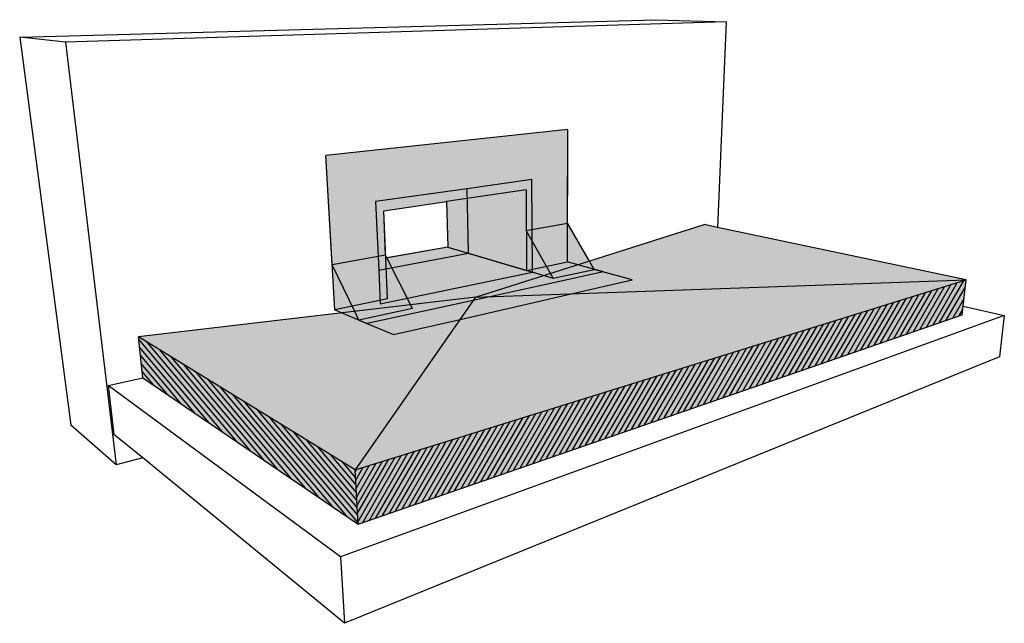
# Model space of a CAD drawing. Units: inches. Extents: x 1575 to 1910, y 1144 to 2061.
# Drawn here: x 1694 to 1910, y 1928 to 2061 of the extents above; entities that cross this region are included whole.
import ezdxf

# ---------------------------------------------------------------- set-up
doc = ezdxf.new("R2010")
doc.units = ezdxf.units.IN
doc.header["$MEASUREMENT"] = 0
for name, color, linetype in [('00 STATIC CONTENTS', 7, 'Continuous'), ('021 WITH CANT', 7, 'Continuous'), ('040 WITHOUT CANT', 7, 'Continuous'), ('061 Rigid Insulation', 7, 'Continuous'), ('062 + Coverboard', 7, 'Continuous'), ('063 + Rigid Insulation (2nd Layer)', 7, 'Continuous'), ('064 + Rigid Insulation (3rd Layer)', 7, 'Continuous'), ('066 Lightweight Insulating Concrete', 7, 'Continuous')]:
    doc.layers.add(name, color=color, linetype=linetype)

msp = doc.modelspace()

# ---------------------------------------------------------------- hatches: boundary and pattern name
at = {"layer": '00 STATIC CONTENTS'}
h = msp.add_hatch(color=9, dxfattribs=at)
h.dxf.hatch_style = 1
h.paths.add_polyline_path([(1793.95, 1999.85), (1719.73, 1991.16), (1767.47, 1961.86)])
h.paths.add_polyline_path([(1901.99, 2003.71), (1793.95, 1999.85), (1767.47, 1961.86)], flags=17)
h.paths.add_polyline_path([(1847.24, 2015.21), (1844.3, 2015.83), (1793.95, 1999.85), (1901.99, 2003.71)])
h.paths.add_polyline_path([(1901.16, 1996), (1901.36, 1997.88), (1901.99, 2003.71), (1767.47, 1961.86), (1768.13, 1949.89)])
h.paths.add_polyline_path([(1767.47, 1961.86), (1719.73, 1991.16), (1720.72, 1982.12), (1768.13, 1949.89)])
at = {"layer": '021 WITH CANT'}
h = msp.add_hatch(color=255, dxfattribs=at)
h.dxf.hatch_style = 1
h.paths.add_polyline_path([(1814.32, 2036.79), (1761, 2031.08), (1762.39, 2007), (1774.16, 2009.08), (1773.74, 2018.91), (1787.61, 2020.96), (1805.09, 2023.53), (1805.15, 2014.55), (1814.25, 2016.16)])
h.paths.add_polyline_path([(1774.45, 2008.5), (1774.16, 2009.08), (1762.39, 2007), (1767.36, 1996.74), (1768.28, 1994.83), (1780.07, 1997.37)])
h.paths.add_polyline_path([(1815.01, 2000.6), (1828.44, 2003.69), (1820.09, 2005.99), (1811.03, 2004.04), (1787.89, 2010.9), (1774.45, 2008.5), (1780.07, 1997.37), (1768.28, 1994.83), (1775.92, 1991.61), (1790.56, 1994.98)])
h.paths.add_polyline_path([(1805.15, 2014.55), (1805.09, 2023.53), (1787.61, 2020.96), (1787.89, 2010.9), (1811.03, 2004.04)])
h.paths.add_polyline_path([(1814.25, 2016.16), (1805.15, 2014.55), (1811.03, 2004.04), (1820.09, 2005.99), (1819.05, 2007.81)])
at = {"layer": '040 WITHOUT CANT'}
h = msp.add_hatch(color=255, dxfattribs=at)
h.dxf.hatch_style = 1
h.paths.add_polyline_path([(1814.32, 2036.79), (1761, 2031.08), (1762.96, 1997.08), (1774.58, 1999.47), (1774.19, 2008.46), (1773.74, 2018.91), (1787.61, 2020.96), (1805.09, 2023.53), (1805.21, 2005.77), (1814.21, 2007.62)])
h.paths.add_polyline_path([(1787.89, 2010.9), (1774.19, 2008.46), (1774.58, 1999.47), (1762.96, 1997.08), (1764.55, 1996.41), (1770.13, 1994.05), (1793.47, 1999.16), (1797.13, 1999.96), (1822.12, 2005.43), (1816.47, 2007), (1814.21, 2007.62), (1805.21, 2005.77)])
h.paths.add_polyline_path([(1805.09, 2023.53), (1787.61, 2020.96), (1787.89, 2010.9), (1805.21, 2005.77)], flags=17)
at = {"layer": '061 Rigid Insulation'}
h = msp.add_hatch(dxfattribs=at)
h.set_pattern_fill('ANSI31', scale=8, angle=15)
h.paths.add_polyline_path([(1901.16, 1996), (1901.36, 1997.88), (1901.99, 2003.71), (1767.47, 1961.86), (1768.13, 1949.89)])
h = msp.add_hatch(dxfattribs=at)
h.set_pattern_fill('ANSI31', scale=8, angle=85)
h.paths.add_polyline_path([(1719.73, 1991.16), (1720.72, 1982.12), (1768.13, 1949.89), (1767.47, 1961.86)])
at = {"layer": '062 + Coverboard'}
h = msp.add_hatch(dxfattribs=at)
h.set_pattern_fill('ANSI31', scale=8, angle=15)
h.paths.add_polyline_path([(1901.16, 1996), (1901.36, 1997.88), (1901.99, 2003.71), (1767.47, 1961.86), (1768.13, 1949.89)])
h = msp.add_hatch(dxfattribs=at)
h.set_pattern_fill('ANSI31', scale=8, angle=85)
h.paths.add_polyline_path([(1719.73, 1991.16), (1720.72, 1982.12), (1768.13, 1949.89), (1767.47, 1961.86)])
at = {"layer": '063 + Rigid Insulation (2nd Layer)'}
h = msp.add_hatch(dxfattribs=at)
h.set_pattern_fill('ANSI31', scale=8, angle=15)
h.paths.add_polyline_path([(1901.16, 1996), (1901.36, 1997.88), (1901.99, 2003.71), (1767.47, 1961.86), (1768.13, 1949.89)])
h = msp.add_hatch(dxfattribs=at)
h.set_pattern_fill('ANSI31', scale=8, angle=85)
h.paths.add_polyline_path([(1719.73, 1991.16), (1720.72, 1982.12), (1768.13, 1949.89), (1767.47, 1961.86)])
at = {"layer": '064 + Rigid Insulation (3rd Layer)'}
h = msp.add_hatch(dxfattribs=at)
h.set_pattern_fill('ANSI31', scale=8, angle=15)
h.paths.add_polyline_path([(1901.16, 1996), (1901.36, 1997.88), (1901.99, 2003.71), (1767.47, 1961.86), (1768.13, 1949.89)])
h = msp.add_hatch(dxfattribs=at)
h.set_pattern_fill('ANSI31', scale=8, angle=85)
h.paths.add_polyline_path([(1719.73, 1991.16), (1720.72, 1982.12), (1768.13, 1949.89), (1767.47, 1961.86)])
at = {"layer": '066 Lightweight Insulating Concrete'}
h = msp.add_hatch(dxfattribs=at)
h.set_pattern_fill('AR-CONC', scale=0.4, angle=85)
h.set_pattern_definition([(135, (0, 0), (0.5001068, 2.8362463), [0.3, -3.3]), (80, (0, 0), (-3.0456912, -0.290662), [0.24, -2.64]), (185.45144, (0.0417, 0.2364), (-2.5455844, 2.5455844), [0.2549608, -2.8045684]), (131.1842, (-0.797, 0.0697), (1.0316226, 4.195017), [0.45, -4.95]), (181.63564, (-0.711, 0.4193), (-3.5558025, 4.064021), [0.3824414, -4.206855]), (76.18416, (-0.797, 0.0697), (-3.5558025, 4.064021), [0.36, -3.96]), (106, (-0.5629, 0.4508), (1.8124427, 2.2381804), [0.3, -3.3]), (51, (-0.563, 0.4508), (-2.8047372, 1.2223617), [0.24, -2.64]), (156.45144, (-0.4118, 0.6373), (-0.9922945, 3.460542), [0.2549608, -2.8045684]), (122.5, (0, 0), (-1.32226916, 0.16450878), [0, -2.608, 0, -2.68, 0, -2.65]), (92.5, (0, 0), (-1.47993134, 1.1857749), [0, -1.528, 0, -2.548, 0, -1.01]), (52.5, (-0.0777, -0.8886), (0.27597894, 2.11930118), [0, -1, 0, -3.12, 0, -4.14]), (42.5, (-0.1126, -1.287), (-0.1955841, 2.3587668), [0, -1.3, 0, -2.072, 0, -2.94])])
h.paths.add_polyline_path([(1719.73, 1991.16), (1720.72, 1982.12), (1768.13, 1949.89), (1767.47, 1961.86)])
h.paths.add_polyline_path([(1901.16, 1996), (1901.36, 1997.88), (1901.99, 2003.71), (1767.47, 1961.86), (1768.13, 1949.89)])

# ---------------------------------------------------------------- linework, layer by layer
at = {"layer": '00 STATIC CONTENTS'}
for p, q in [((1693.59, 2057.16), (1833.66, 2060.97)), ((1849.17, 2060.49), (1703.64, 2056.02)), ((1833.66, 2060.97), (1849.17, 2060.49)), ((1849.17, 2060.49), (1847.24, 2015.21)), ((1693.59, 2057.16), (1704.84, 1971.65)), ((1703.64, 2056.02), (1693.59, 2057.16)), ((1703.64, 2056.02), (1714.85, 1962.92)), ((1806.38, 2025.75), (1792.13, 2023.75)), ((1806.49, 2005.35), (1806.38, 2025.75)), ((1792.13, 2023.75), (1771.96, 2020.91)), ((1792.44, 2009.52), (1792.13, 2023.75)), ((1771.96, 2020.91), (1772.65, 2005.84)), ((1793.95, 1999.85), (1844.3, 2015.83)), ((1847.24, 2015.21), (1844.3, 2015.83)), ((1901.99, 2003.71), (1847.24, 2015.21)), ((1772.65, 2005.84), (1792.44, 2009.52)), ((1792.44, 2009.52), (1806.49, 2005.35)), ((1772.65, 2005.84), (1772.99, 1998.38)), ((1767.47, 1961.86), (1901.99, 2003.71)), ((1772.99, 1998.38), (1806.49, 2005.35)), ((1901.36, 1997.88), (1901.99, 2003.71)), ((1793.95, 1999.85), (1719.73, 1991.16)), ((1901.16, 1996), (1901.36, 1997.88)), ((1901.36, 1997.88), (1910.41, 1995.8)), ((1910.41, 1995.8), (1764.26, 1942.64)), ((1768.13, 1949.89), (1901.16, 1996)), ((1910.41, 1995.8), (1909.33, 1986.71)), ((1767.47, 1961.86), (1719.73, 1991.16)), ((1720.72, 1982.12), (1719.73, 1991.16)), ((1909.33, 1986.71), (1765.14, 1928.03)), ((1713.06, 1980.42), (1720.72, 1982.12)), ((1720.72, 1982.12), (1768.13, 1949.89)), ((1713.06, 1980.42), (1714.35, 1969.65)), ((1764.26, 1942.64), (1713.06, 1980.42)), ((1714.85, 1962.92), (1704.84, 1971.65)), ((1720.67, 1964.47), (1714.35, 1969.65)), ((1720.67, 1964.47), (1714.85, 1962.92)), ((1765.14, 1928.03), (1720.67, 1964.47)), ((1768.13, 1949.89), (1767.47, 1961.86)), ((1764.26, 1942.64), (1765.14, 1928.03))]:
    msp.add_line(p, q, dxfattribs=at)
at = {"layer": '021 WITH CANT'}
for p, q in [((1814.32, 2036.79), (1761, 2031.08)), ((1814.25, 2016.16), (1814.32, 2036.79)), ((1762.39, 2007), (1761, 2031.08)), ((1805.09, 2023.53), (1787.61, 2020.96)), ((1805.09, 2023.53), (1805.15, 2014.55)), ((1773.74, 2018.91), (1787.61, 2020.96)), ((1787.61, 2020.96), (1787.89, 2010.9)), ((1774.16, 2009.08), (1773.74, 2018.91)), ((1805.15, 2014.55), (1814.25, 2016.16)), ((1811.03, 2004.04), (1805.15, 2014.55)), ((1819.05, 2007.81), (1814.25, 2016.16)), ((1787.89, 2010.9), (1774.45, 2008.5)), ((1787.89, 2010.9), (1811.03, 2004.04)), ((1774.16, 2009.08), (1762.39, 2007)), ((1774.45, 2008.5), (1774.16, 2009.08)), ((1780.07, 1997.37), (1774.45, 2008.5)), ((1767.36, 1996.74), (1762.39, 2007)), ((1811.03, 2004.04), (1820.09, 2005.99)), ((1820.09, 2005.99), (1819.05, 2007.81)), ((1828.44, 2003.69), (1820.09, 2005.99)), ((1815.01, 2000.6), (1828.44, 2003.69)), ((1790.56, 1994.98), (1815.01, 2000.6)), ((1780.07, 1997.37), (1768.28, 1994.83)), ((1768.28, 1994.83), (1767.36, 1996.74)), ((1768.28, 1994.83), (1775.92, 1991.61)), ((1775.92, 1991.61), (1790.56, 1994.98))]:
    msp.add_line(p, q, dxfattribs=at)
at = {"layer": '040 WITHOUT CANT'}
for p, q in [((1814.32, 2036.79), (1761, 2031.08)), ((1814.21, 2007.62), (1814.32, 2036.79)), ((1762.96, 1997.08), (1761, 2031.08)), ((1805.09, 2023.53), (1787.61, 2020.96)), ((1805.09, 2023.53), (1805.21, 2005.77)), ((1773.74, 2018.91), (1787.61, 2020.96)), ((1787.61, 2020.96), (1787.89, 2010.9)), ((1774.19, 2008.46), (1773.74, 2018.91)), ((1787.89, 2010.9), (1774.19, 2008.46)), ((1787.89, 2010.9), (1805.21, 2005.77)), ((1774.58, 1999.47), (1774.19, 2008.46)), ((1805.21, 2005.77), (1814.21, 2007.62)), ((1816.47, 2007), (1814.21, 2007.62)), ((1822.12, 2005.43), (1816.47, 2007)), ((1822.12, 2005.43), (1797.13, 1999.96)), ((1774.58, 1999.47), (1762.96, 1997.08)), ((1793.47, 1999.16), (1770.13, 1994.05)), ((1797.13, 1999.96), (1793.47, 1999.16)), ((1762.96, 1997.08), (1764.55, 1996.41)), ((1764.55, 1996.41), (1770.13, 1994.05))]:
    msp.add_line(p, q, dxfattribs=at)
at = {"layer": '061 Rigid Insulation'}
for q in [(1901.99, 2003.71), (1767.47, 1961.86)]:
    msp.add_line((1793.95, 1999.85), q, dxfattribs=at)
at = {"layer": '062 + Coverboard'}
for q in [(1901.99, 2003.71), (1767.47, 1961.86)]:
    msp.add_line((1793.95, 1999.85), q, dxfattribs=at)
at = {"layer": '063 + Rigid Insulation (2nd Layer)'}
for q in [(1901.99, 2003.71), (1767.47, 1961.86)]:
    msp.add_line((1793.95, 1999.85), q, dxfattribs=at)
at = {"layer": '064 + Rigid Insulation (3rd Layer)'}
for q in [(1901.99, 2003.71), (1767.47, 1961.86)]:
    msp.add_line((1793.95, 1999.85), q, dxfattribs=at)

doc.saveas('drawing.dxf')
